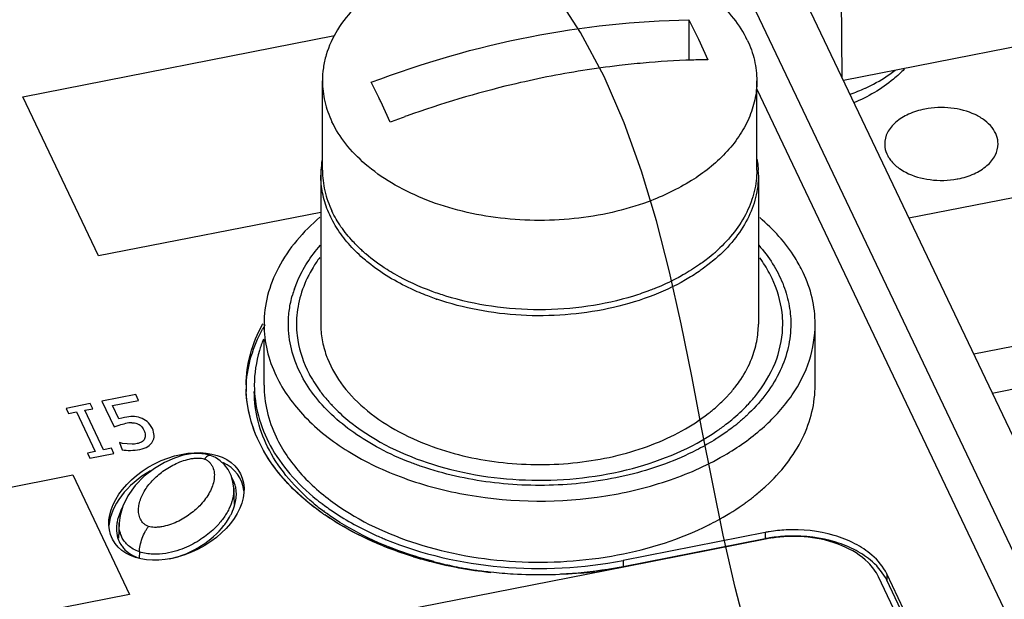
# Paper-space layout '10004644484_1_3' of a CAD drawing. Units: inches. Extents: x 0 to 34, y 0 to 22.
# Drawn here: x 4.9 to 6.1, y 11.3 to 12 of the extents above; entities that cross this region are included whole.
import ezdxf

# ---------------------------------------------------------------- set-up
doc = ezdxf.new("R2010")
doc.units = ezdxf.units.IN
doc.header["$LTSCALE"] = 1.87
doc.header["$MEASUREMENT"] = 0
doc.layers.get('0').update_dxf_attribs({"linetype": 'CONTINUOUS'})
for name, color, linetype in [('ENET-OVERLAY', 7, 'CONTINUOUS'), ('GEOM_DATUMS', 7, 'CONTINUOUS'), ('TOP-COVER', 7, 'CONTINUOUS')]:
    doc.layers.add(name, color=color, linetype=linetype)

psp = doc.layouts.new('10004644484_1_3')

# ---------------------------------------------------------------- linework, layer by layer
at = {"color": 7, "linetype": 'CONTINUOUS'}
for p, q in [((6.8621, 9.8741), (5.7894, 12.1294)), ((5.8771, 12.0467), (5.8781, 11.9429)), ((5.6924, 12.0123), (5.6924, 11.9634)), ((5.6924, 12.0123), (5.7039, 11.9888)), ((6.2004, 12.0019), (5.88, 11.9389)), ((5.7039, 11.9888), (5.7155, 11.9639)), ((5.9595, 11.7718), (7.0662, 11.9893)), ((5.2472, 11.8296), (5.2472, 11.9382)), ((5.3156, 11.9181), (5.3065, 11.9365)), ((5.7748, 11.8296), (5.7748, 11.9382)), ((5.3295, 11.8881), (5.318, 11.913)), ((5.2452, 11.8236), (5.2452, 11.6427)), ((5.7767, 11.8236), (5.7767, 11.6427)), ((6.0382, 11.6063), (7.0662, 11.8083)), ((6.0608, 11.5588), (7.1675, 11.7763)), ((5.7169, 11.7237), (5.7115, 11.7195)), ((5.7246, 11.722), (5.7154, 11.7145)), ((5.7219, 11.7278), (5.7169, 11.7237)), ((5.7154, 11.7145), (5.7099, 11.7104)), ((5.2132, 11.6854), (5.217, 11.695)), ((5.3855, 11.673), (5.3751, 11.6768)), ((5.1173, 11.4803), (5.1114, 11.4828)), ((5.1114, 11.4828), (5.1114, 11.4828)), ((5.1231, 11.4765), (5.1173, 11.4803)), ((5.1049, 11.4798), (5.1038, 11.4786)), ((5.1283, 11.4717), (5.1231, 11.4765)), ((5.1404, 11.4233), (5.1395, 11.4431)), ((5.0003, 11.401), (4.9994, 11.3823)), ((5.0003, 11.401), (5.0003, 11.401)), ((5.0249, 11.3658), (5.0248, 11.3587))]:
    psp.add_line(p, q, dxfattribs=at)
at = {"color": 2, "linetype": 'CONTINUOUS'}
psp.add_lwpolyline([(6.0825, 10.7141), (6.036, 10.7713), (5.9909, 10.8291), (5.9476, 10.8878), (5.9069, 10.9478), (5.8693, 11.0095), (5.8354, 11.0732), (5.8057, 11.1393), (5.7838, 11.1987), (5.7649, 11.2599), (5.7485, 11.3225), (5.734, 11.3861), (5.7208, 11.4503), (5.7082, 11.5148), (5.6958, 11.5792), (5.6828, 11.6431), (5.6687, 11.7062), (5.6529, 11.7682), (5.6348, 11.8286), (5.6138, 11.8872), (5.5893, 11.9435), (5.5606, 11.9972), (5.5348, 12.0377)], dxfattribs=at)
at = {"color": 7, "linetype": 'CONTINUOUS'}
for points in [[(5.1114, 11.4828), (5.1046, 11.4846), (5.0967, 11.4853), (5.0879, 11.4848), (5.0782, 11.4831), (5.0674, 11.4797), (5.0555, 11.4745), (5.0432, 11.4672)], [(5.1395, 11.443), (5.1386, 11.4507), (5.1363, 11.4587), (5.1328, 11.4657), (5.1283, 11.4717)], [(5.0432, 11.4672), (5.0309, 11.4577), (5.0198, 11.4464), (5.0109, 11.4339), (5.0048, 11.4215), (5.0014, 11.4099), (5.0003, 11.401)]]:
    psp.add_lwpolyline(points, dxfattribs=at)
for centre, radius, start, end in [((4.2146, 11.3882), 1.2219, 25.4366, 25.704), ((5.763, 10.7481), 1.2196, 109.9251, 110.8202), ((5.7621, 10.7506), 1.217, 109.7938, 109.9248), ((5.361, 11.8235), 0.1157, 171.1113, 176.8857), ((5.3596, 11.8236), 0.1144, 176.895, 179.9983), ((5.6623, 11.8236), 0.1144, 0.0016, 3.1003), ((6.0001, 11.916), 0.0986, 280.5462, 281.1176), ((5.5953, 11.8759), 0.1948, 311.8558, 312.6219), ((5.4312, 11.881), 0.2017, 228.9931, 229.3942), ((5.5921, 11.8795), 0.1996, 310.5501, 311.8535), ((5.3426, 11.6404), 0.137, 160.8148, 164.1275), ((5.4947, 11.9902), 0.3354, 250.9938, 251.1308), ((5.3676, 11.6457), 0.1228, 199.5605, 201.5327), ((5.6055, 11.6793), 0.1824, 314.8025, 316.5025), ((5.5975, 11.709), 0.2422, 308.4962, 309.7689)]:
    psp.add_arc(centre, radius, start, end, dxfattribs=at)
for points, knots in [([(5.4924, 12.1073), (5.4761, 12.1066), (5.4439, 12.1032), (5.3977, 12.0924), (5.3553, 12.0763), (5.3182, 12.0554), (5.2877, 12.0303), (5.2648, 12.0019), (5.2527, 11.9756), (5.248, 11.9542), (5.2472, 11.9435), (5.2472, 11.9382)], [0, 0, 0, 0, 0.150616, 0.297043, 0.436611, 0.567279, 0.687938, 0.79877, 0.901555, 0.951078, 1, 1, 1, 1]), ([(5.7632, 11.9878), (5.7588, 11.9972), (5.7472, 12.0155), (5.7237, 12.0398), (5.6943, 12.0612), (5.66, 12.0791), (5.6215, 12.093), (5.5657, 12.106), (5.5217, 12.1087), (5.4924, 12.1073)], [0, 0, 0, 0, 0.100025, 0.207712, 0.323871, 0.448285, 0.579943, 0.717236, 1, 1, 1, 1]), ([(5.3065, 11.9365), (5.3691, 11.9603), (5.4961, 11.9971), (5.6278, 12.0115), (5.6924, 12.0123)], [0, 0, 0, 0, 0.508515, 1, 1, 1, 1]), ([(5.7632, 11.9878), (5.767, 11.98), (5.7728, 11.9638), (5.7748, 11.9466), (5.7748, 11.9382)], [0, 0, 0, 0, 0.5074, 1, 1, 1, 1]), ([(5.6366, 11.9599), (5.6269, 11.959), (5.5877, 11.9549), (5.5487, 11.9487), (5.5196, 11.943)], [0, 0, 0, 0, 0.247715, 1, 1, 1, 1]), ([(5.7155, 11.9639), (5.7089, 11.9639), (5.6826, 11.9633), (5.6563, 11.9616), (5.6366, 11.9599)], [0, 0, 0, 0, 0.248057, 1, 1, 1, 1]), ([(5.2472, 11.9382), (5.2472, 11.9298), (5.2492, 11.9127), (5.255, 11.8965), (5.2587, 11.8886)], [0, 0, 0, 0, 0.4926, 1, 1, 1, 1]), ([(5.5196, 11.943), (5.5054, 11.9401), (5.448, 11.9275), (5.3916, 11.9106), (5.35, 11.8957)], [0, 0, 0, 0, 0.247975, 1, 1, 1, 1]), ([(5.7748, 11.9382), (5.7748, 11.9305), (5.7731, 11.9148), (5.7656, 11.8919), (5.7533, 11.8699), (5.7425, 11.8566), (5.7365, 11.8502)], [0, 0, 0, 0, 0.236141, 0.478304, 0.731669, 1, 1, 1, 1]), ([(5.9788, 11.9039), (5.9721, 11.9026), (5.9595, 11.8988), (5.9436, 11.8892), (5.9328, 11.8765), (5.9301, 11.8663), (5.9301, 11.8616)], [0, 0, 0, 0, 0.29673, 0.56282, 0.793831, 1, 1, 1, 1]), ([(6.0678, 11.8616), (6.0678, 11.865), (6.0665, 11.8723), (6.0607, 11.8822), (6.0516, 11.8908), (6.0353, 11.9004), (6.0103, 11.9068), (5.9892, 11.906), (5.9788, 11.9039)], [0, 0, 0, 0, 0.09484, 0.196325, 0.308708, 0.433154, 0.710009, 1, 1, 1, 1]), ([(5.2992, 11.8372), (5.2906, 11.8446), (5.2752, 11.8604), (5.2633, 11.8791), (5.2587, 11.8886)], [0, 0, 0, 0, 0.518779, 1, 1, 1, 1]), ([(5.9301, 11.8616), (5.9301, 11.8603), (5.9304, 11.8553), (5.9321, 11.8503), (5.9339, 11.847)], [0, 0, 0, 0, 0.245112, 1, 1, 1, 1]), ([(6.0191, 11.8192), (6.0258, 11.8205), (6.0384, 11.8244), (6.0543, 11.834), (6.0651, 11.8466), (6.0678, 11.8568), (6.0678, 11.8616)], [0, 0, 0, 0, 0.29673, 0.56282, 0.793831, 1, 1, 1, 1]), ([(5.7365, 11.8502), (5.7244, 11.8374), (5.6948, 11.8142), (5.661, 11.7981), (5.6427, 11.7913)], [0, 0, 0, 0, 0.474365, 1, 1, 1, 1]), ([(5.7751, 11.8428), (5.7753, 11.8417), (5.776, 11.8374), (5.7764, 11.8331), (5.7766, 11.8298)], [0, 0, 0, 0, 0.25067, 1, 1, 1, 1]), ([(5.9339, 11.847), (5.9346, 11.8457), (5.9378, 11.8405), (5.9423, 11.8361), (5.946, 11.8332)], [0, 0, 0, 0, 0.235937, 1, 1, 1, 1]), ([(5.2472, 11.8296), (5.2472, 11.8212), (5.2492, 11.8041), (5.255, 11.7879), (5.2587, 11.7801)], [0, 0, 0, 0, 0.4926, 1, 1, 1, 1]), ([(5.6427, 11.7913), (5.6285, 11.7861), (5.5989, 11.7774), (5.5526, 11.7698), (5.505, 11.7678), (5.4576, 11.7712), (5.4119, 11.7801), (5.3694, 11.7941), (5.3314, 11.8128), (5.3091, 11.8286), (5.2992, 11.8372)], [0, 0, 0, 0, 0.125648, 0.255896, 0.388367, 0.520517, 0.649821, 0.773978, 0.891111, 1, 1, 1, 1]), ([(5.7748, 11.8296), (5.7748, 11.821), (5.7726, 11.8034), (5.7633, 11.7779), (5.748, 11.7537), (5.7346, 11.7394), (5.7272, 11.7326)], [0, 0, 0, 0, 0.233348, 0.474067, 0.728261, 1, 1, 1, 1]), ([(5.946, 11.8332), (5.9468, 11.8326), (5.9498, 11.8304), (5.953, 11.8285), (5.9556, 11.8271)], [0, 0, 0, 0, 0.242535, 1, 1, 1, 1]), ([(5.9556, 11.8271), (5.9648, 11.8224), (5.9857, 11.8165), (6.0074, 11.817), (6.0181, 11.819)], [0, 0, 0, 0, 0.486019, 1, 1, 1, 1]), ([(5.2788, 11.7405), (5.2735, 11.7466), (5.264, 11.7594), (5.2532, 11.7801), (5.2467, 11.8017), (5.2452, 11.8164), (5.2452, 11.8236)], [0, 0, 0, 0, 0.266362, 0.519282, 0.762284, 1, 1, 1, 1]), ([(5.7767, 11.8236), (5.7767, 11.8145), (5.7744, 11.7959), (5.764, 11.7691), (5.7473, 11.7438), (5.7327, 11.729), (5.7246, 11.722)], [0, 0, 0, 0, 0.232122, 0.472226, 0.726802, 1, 1, 1, 1]), ([(5.2843, 11.743), (5.279, 11.7486), (5.2695, 11.7604), (5.2619, 11.7734), (5.2587, 11.7801)], [0, 0, 0, 0, 0.512735, 1, 1, 1, 1]), ([(5.217, 11.695), (5.2203, 11.7027), (5.2285, 11.718), (5.2389, 11.7317), (5.2447, 11.7384)], [0, 0, 0, 0, 0.48765, 1, 1, 1, 1]), ([(5.3029, 11.7174), (5.3007, 11.7192), (5.2922, 11.7263), (5.2842, 11.7342), (5.2788, 11.7405)], [0, 0, 0, 0, 0.257127, 1, 1, 1, 1]), ([(5.2989, 11.7289), (5.2976, 11.73), (5.2925, 11.7345), (5.2877, 11.7393), (5.2843, 11.743)], [0, 0, 0, 0, 0.254345, 1, 1, 1, 1]), ([(5.7771, 11.7386), (5.7833, 11.7315), (5.7944, 11.7168), (5.8068, 11.6929), (5.8144, 11.668), (5.8161, 11.651), (5.8161, 11.6427)], [0, 0, 0, 0, 0.266523, 0.519478, 0.762412, 1, 1, 1, 1]), ([(5.3352, 11.7033), (5.332, 11.7051), (5.3197, 11.7125), (5.308, 11.721), (5.3, 11.7279)], [0, 0, 0, 0, 0.258041, 1, 1, 1, 1]), ([(5.7115, 11.7195), (5.7095, 11.718), (5.701, 11.7118), (5.692, 11.7062), (5.6851, 11.7023)], [0, 0, 0, 0, 0.244455, 1, 1, 1, 1]), ([(5.3751, 11.6768), (5.3683, 11.6794), (5.3428, 11.6902), (5.3188, 11.7045), (5.3029, 11.7174)], [0, 0, 0, 0, 0.263343, 1, 1, 1, 1]), ([(5.7099, 11.7104), (5.7082, 11.7091), (5.7011, 11.7041), (5.6938, 11.6995), (5.6881, 11.6963)], [0, 0, 0, 0, 0.245483, 1, 1, 1, 1]), ([(5.3971, 11.6767), (5.3916, 11.6784), (5.3702, 11.6856), (5.3496, 11.6949), (5.3352, 11.7033)], [0, 0, 0, 0, 0.258708, 1, 1, 1, 1]), ([(5.6881, 11.6963), (5.6741, 11.6882), (5.6436, 11.6742), (5.6113, 11.665), (5.5945, 11.6614)], [0, 0, 0, 0, 0.484756, 1, 1, 1, 1]), ([(5.6851, 11.7023), (5.6825, 11.7008), (5.6716, 11.6949), (5.6604, 11.6897), (5.6517, 11.6862)], [0, 0, 0, 0, 0.244715, 1, 1, 1, 1]), ([(5.6517, 11.6862), (5.6495, 11.6854), (5.6407, 11.6819), (5.6317, 11.6788), (5.6249, 11.6767)], [0, 0, 0, 0, 0.246846, 1, 1, 1, 1]), ([(5.2059, 11.6427), (5.2059, 11.6486), (5.2067, 11.6605), (5.2092, 11.6721), (5.2108, 11.6779)], [0, 0, 0, 0, 0.497164, 1, 1, 1, 1]), ([(5.5945, 11.6614), (5.5772, 11.6578), (5.542, 11.6528), (5.4887, 11.6522), (5.4362, 11.6585), (5.4024, 11.6673), (5.3862, 11.6728)], [0, 0, 0, 0, 0.250718, 0.504948, 0.756637, 1, 1, 1, 1]), ([(5.6249, 11.6767), (5.6068, 11.6711), (5.569, 11.6628), (5.511, 11.6587), (5.453, 11.6628), (5.4152, 11.6711), (5.3971, 11.6767)], [0, 0, 0, 0, 0.246365, 0.499997, 0.753631, 1, 1, 1, 1]), ([(5.2204, 11.583), (5.2157, 11.5923), (5.2084, 11.6118), (5.2059, 11.6325), (5.2059, 11.6427)], [0, 0, 0, 0, 0.507995, 1, 1, 1, 1]), ([(5.2452, 11.6427), (5.2452, 11.6363), (5.2464, 11.6233), (5.2497, 11.6108), (5.2519, 11.6046)], [0, 0, 0, 0, 0.495669, 1, 1, 1, 1]), ([(5.8161, 11.6427), (5.8161, 11.6331), (5.8138, 11.6135), (5.8038, 11.5851), (5.7875, 11.5581), (5.7732, 11.5419), (5.7652, 11.5342)], [0, 0, 0, 0, 0.234389, 0.475642, 0.729521, 1, 1, 1, 1]), ([(5.7686, 11.6007), (5.7713, 11.6074), (5.7753, 11.6212), (5.7767, 11.6356), (5.7767, 11.6427)], [0, 0, 0, 0, 0.505255, 1, 1, 1, 1]), ([(5.2534, 11.6007), (5.2581, 11.5888), (5.2719, 11.5653), (5.302, 11.5352), (5.3408, 11.5099), (5.3705, 11.4972), (5.3862, 11.4918)], [0, 0, 0, 0, 0.217557, 0.455777, 0.717121, 1, 1, 1, 1]), ([(5.7495, 11.5673), (5.7515, 11.57), (5.759, 11.5804), (5.7651, 11.5918), (5.7686, 11.6007)], [0, 0, 0, 0, 0.258217, 1, 1, 1, 1]), ([(5.3168, 11.4914), (5.3059, 11.4972), (5.2854, 11.5096), (5.2583, 11.5316), (5.2362, 11.5559), (5.2249, 11.5738), (5.2204, 11.583)], [0, 0, 0, 0, 0.273959, 0.531635, 0.77312, 1, 1, 1, 1]), ([(5.7379, 11.5537), (5.7389, 11.5548), (5.743, 11.5592), (5.7468, 11.5638), (5.7495, 11.5673)], [0, 0, 0, 0, 0.253907, 1, 1, 1, 1]), ([(5.7157, 11.5338), (5.7174, 11.535), (5.7237, 11.5401), (5.7298, 11.5456), (5.7341, 11.5499)], [0, 0, 0, 0, 0.255021, 1, 1, 1, 1]), ([(5.3862, 11.4918), (5.4139, 11.4824), (5.458, 11.4734), (5.5174, 11.4711), (5.5624, 11.4742), (5.6059, 11.4822), (5.6467, 11.4948), (5.6836, 11.5117), (5.7057, 11.526), (5.7157, 11.5338)], [0, 0, 0, 0, 0.255191, 0.386942, 0.51837, 0.647255, 0.771547, 0.889531, 1, 1, 1, 1]), ([(5.7652, 11.5342), (5.7642, 11.5332), (5.7601, 11.5293), (5.7558, 11.5255), (5.7525, 11.5228)], [0, 0, 0, 0, 0.246981, 1, 1, 1, 1]), ([(5.7483, 11.5194), (5.7468, 11.5182), (5.7406, 11.5133), (5.7341, 11.5088), (5.7291, 11.5055)], [0, 0, 0, 0, 0.246185, 1, 1, 1, 1]), ([(5.7291, 11.5055), (5.7269, 11.5041), (5.7178, 11.4983), (5.7084, 11.493), (5.7011, 11.4893)], [0, 0, 0, 0, 0.245421, 1, 1, 1, 1]), ([(5.1114, 11.4828), (5.1109, 11.483), (5.1098, 11.4831), (5.1082, 11.4825), (5.1065, 11.4814), (5.1054, 11.4804), (5.1049, 11.4798)], [0, 0, 0, 0, 0.196983, 0.423635, 0.69229, 1, 1, 1, 1]), ([(5.3677, 11.4695), (5.3633, 11.471), (5.3459, 11.4773), (5.3289, 11.4849), (5.3168, 11.4914)], [0, 0, 0, 0, 0.256117, 1, 1, 1, 1]), ([(5.7011, 11.4893), (5.677, 11.4769), (5.6238, 11.4575), (5.5387, 11.4447), (5.4515, 11.4475), (5.3947, 11.4603), (5.3677, 11.4695)], [0, 0, 0, 0, 0.238303, 0.492373, 0.750452, 1, 1, 1, 1]), ([(5.03, 11.4003), (5.0284, 11.4018), (5.0258, 11.4055), (5.0239, 11.4119), (5.0237, 11.4188), (5.0249, 11.4258), (5.0273, 11.4327), (5.0308, 11.4395), (5.0352, 11.4461), (5.0424, 11.4546), (5.0535, 11.4644), (5.0667, 11.4722), (5.0785, 11.4769), (5.0862, 11.4789), (5.0924, 11.4797), (5.0977, 11.4799), (5.1015, 11.4794), (5.1038, 11.4786)], [0, 0, 0, 0, 0.050572, 0.102022, 0.154636, 0.208933, 0.265353, 0.324045, 0.385158, 0.448764, 0.583268, 0.727297, 0.802013, 0.876223, 0.911793, 0.944976, 1, 1, 1, 1]), ([(5.1038, 11.4786), (5.1049, 11.4782), (5.1071, 11.4772), (5.1099, 11.475), (5.1123, 11.4722), (5.1147, 11.4677), (5.1162, 11.4614), (5.1158, 11.4536), (5.1138, 11.4457), (5.1091, 11.4351), (5.1037, 11.4279), (5.0997, 11.4235)], [0, 0, 0, 0, 0.054556, 0.110317, 0.167693, 0.225654, 0.342794, 0.463318, 0.588693, 0.719796, 1, 1, 1, 1]), ([(5.1395, 11.443), (5.1397, 11.4388), (5.1387, 11.43), (5.134, 11.4177), (5.1269, 11.4061), (5.1209, 11.3991), (5.1176, 11.3957)], [0, 0, 0, 0, 0.240997, 0.483366, 0.735026, 1, 1, 1, 1]), ([(5.0997, 11.4235), (5.0957, 11.4192), (5.0866, 11.4111), (5.0734, 11.4032), (5.0615, 11.3984), (5.0537, 11.3964), (5.0475, 11.3956), (5.0422, 11.3954), (5.0383, 11.3959), (5.036, 11.3967)], [0, 0, 0, 0, 0.243579, 0.504657, 0.640219, 0.775002, 0.839658, 0.900009, 1, 1, 1, 1]), ([(5.0249, 11.3658), (5.0224, 11.3667), (5.0176, 11.3688), (5.0117, 11.3729), (5.0073, 11.3775), (5.0041, 11.3823), (5.0021, 11.3871), (5.0004, 11.3932), (5.0001, 11.3979), (5.0003, 11.401)], [0, 0, 0, 0, 0.17566, 0.331247, 0.467105, 0.588095, 0.698879, 0.802917, 1, 1, 1, 1]), ([(5.0249, 11.3658), (5.025, 11.3683), (5.0257, 11.3739), (5.0281, 11.3823), (5.0311, 11.3891), (5.0339, 11.3938), (5.0353, 11.3958), (5.036, 11.3967)], [0, 0, 0, 0, 0.228826, 0.507172, 0.781367, 0.899693, 1, 1, 1, 1]), ([(5.036, 11.3967), (5.0349, 11.397), (5.0328, 11.398), (5.0309, 11.3995), (5.03, 11.4003)], [0, 0, 0, 0, 0.494688, 1, 1, 1, 1]), ([(5.1176, 11.3957), (5.1128, 11.3909), (5.1018, 11.3816), (5.0855, 11.3725), (5.0701, 11.3667), (5.0564, 11.3634), (5.041, 11.3623), (5.0302, 11.364), (5.0249, 11.3658)], [0, 0, 0, 0, 0.199567, 0.422299, 0.546436, 0.683255, 0.836302, 1, 1, 1, 1])]:
    psp.add_open_spline(points, degree=3, knots=knots, dxfattribs=at)
at = {"layer": 'ENET-OVERLAY', "color": 7, "linetype": 'CONTINUOUS'}
for p, q in [((4.8833, 11.919), (5.262, 11.9934)), ((4.9754, 11.7254), (4.8833, 11.919)), ((5.2452, 11.7784), (4.9754, 11.7254)), ((5.1745, 11.6425), (5.1748, 11.6429)), ((5.1763, 11.6421), (5.1766, 11.6425)), ((5.0206, 11.5569), (4.9793, 11.5488)), ((5.024, 11.5498), (5.0206, 11.5569)), ((4.9652, 11.546), (4.936, 11.5402)), ((4.936, 11.5402), (4.9389, 11.5341)), ((4.9682, 11.5398), (4.9652, 11.546)), ((4.9793, 11.5488), (4.9941, 11.5176)), ((4.9924, 11.5436), (5.024, 11.5498)), ((5.0001, 11.5275), (4.9924, 11.5436)), ((4.9389, 11.5341), (4.9485, 11.536)), ((4.9485, 11.536), (4.9714, 11.4878)), ((4.9585, 11.5379), (4.9682, 11.5398)), ((4.9815, 11.4898), (4.9585, 11.5379)), ((5.0036, 11.5284), (5.0001, 11.5275)), ((5.0067, 11.5291), (5.0036, 11.5284)), ((4.9941, 11.5176), (5.0003, 11.5198)), ((5.0046, 11.4976), (5.0006, 11.4986)), ((5.0006, 11.4986), (5.0039, 11.4898)), ((5.0102, 11.4969), (5.0046, 11.4976)), ((5.0163, 11.4967), (5.0102, 11.4969)), ((4.9714, 11.4878), (4.9618, 11.4859)), ((4.9618, 11.4859), (4.9648, 11.4797)), ((4.9648, 11.4797), (4.994, 11.4855)), ((4.9911, 11.4917), (4.9815, 11.4898)), ((4.994, 11.4855), (4.9911, 11.4917)), ((4.6126, 11.3941), (4.9439, 11.4592)), ((4.9439, 11.4592), (5.013, 11.314)), ((5.7875, 11.3816), (5.6152, 11.3477)), ((5.4015, 11.3488), (5.4005, 11.349)), ((5.4017, 11.3492), (5.4007, 11.3493)), ((5.6152, 11.3477), (4.8066, 11.1888)), ((6.0208, 11.1289), (5.9225, 11.3354)), ((5.013, 11.314), (4.6816, 11.2489))]:
    psp.add_line(p, q, dxfattribs=at)
for centre, radius, start, end in [((5.3376, 11.5476), 0.1857, 149.5873, 151.4343), ((5.3014, 11.5668), 0.1469, 178.4447, 179.9734), ((5.3014, 11.5668), 0.1469, 179.2608, 180.0045), ((5.3015, 11.5668), 0.147, 179.9733, 180.614), ((5.3016, 11.5668), 0.1471, 180.0046, 181.3001), ((5.3018, 11.5668), 0.1473, 180.6144, 182.3246), ((5.0158, 11.4839), 0.0388, 90.243, 101.1384), ((5.4278, 11.668), 0.3127, 234.6879, 235.3844), ((5.8192, 11.2162), 0.1684, 91.7284, 92.2658), ((5.8192, 11.2166), 0.168, 90.414, 91.7289), ((5.8192, 11.2181), 0.1665, 83.8234, 90.4182), ((5.8177, 11.2281), 0.1565, 98.9087, 101.1105), ((5.819, 11.219), 0.1656, 92.2386, 98.8833), ((5.4951, 11.8088), 0.4694, 253.011, 253.3579), ((5.4985, 11.8205), 0.4816, 253.3674, 256.0085), ((5.5017, 11.8328), 0.4943, 255.9999, 256.7815), ((5.5028, 11.8377), 0.4993, 256.7814, 257.5213), ((5.5037, 11.8416), 0.5034, 257.521, 257.9131), ((5.5043, 11.8444), 0.5062, 257.913, 258.1754), ((5.5055, 11.8501), 0.512, 258.2851, 259.2378), ((5.5066, 11.856), 0.5181, 259.2371, 259.8437), ((5.5082, 11.8651), 0.5273, 259.8478, 261.9763), ((5.5092, 11.8723), 0.5345, 261.9721, 262.3757), ((5.5097, 11.8757), 0.5379, 262.3763, 263.4334), ((5.51, 11.8785), 0.5408, 263.4328, 263.8356), ((5.5114, 11.8833), 0.5456, 275.1901, 275.5907), ((5.5117, 11.8809), 0.5432, 275.5901, 276.641), ((5.512, 11.8779), 0.5402, 276.6415, 277.0425)]:
    psp.add_arc(centre, radius, start, end, dxfattribs=at)
psp.add_ellipse((5.0699, 11.421), major_axis=(0.0777, 0.0398), ratio=0.667545, dxfattribs=at)
for start_param, end_param in [(-0.264071, 0.486997), (1.633776, 2.750118)]:
    psp.add_ellipse((5.0699, 11.4149), major_axis=(0.0777, 0.0398), ratio=0.667545, start_param=start_param, end_param=end_param, dxfattribs=at)
for points, knots in [([(5.1545, 11.5687), (5.1547, 11.5813), (5.1584, 11.607), (5.1683, 11.631), (5.1745, 11.6425)], [0, 0, 0, 0, 0.490663, 1, 1, 1, 1]), ([(5.1548, 11.5699), (5.1555, 11.5813), (5.1597, 11.6044), (5.1688, 11.626), (5.1745, 11.6364)], [0, 0, 0, 0, 0.490872, 1, 1, 1, 1]), ([(5.247, 11.4128), (5.2332, 11.4226), (5.208, 11.4437), (5.1784, 11.4808), (5.1596, 11.5212), (5.1549, 11.5496), (5.1545, 11.5635)], [0, 0, 0, 0, 0.278023, 0.534203, 0.772415, 1, 1, 1, 1]), ([(5.1815, 11.4793), (5.1735, 11.4917), (5.1606, 11.5179), (5.1552, 11.5468), (5.1546, 11.5609)], [0, 0, 0, 0, 0.512244, 1, 1, 1, 1]), ([(5.247, 11.4128), (5.2402, 11.4176), (5.2155, 11.4366), (5.1939, 11.46), (5.1815, 11.4793)], [0, 0, 0, 0, 0.265404, 1, 1, 1, 1]), ([(5.3821, 11.3532), (5.3697, 11.3563), (5.3236, 11.3697), (5.2793, 11.3905), (5.2501, 11.4107)], [0, 0, 0, 0, 0.263939, 1, 1, 1, 1]), ([(5.3579, 11.3599), (5.3479, 11.3629), (5.3103, 11.3758), (5.2743, 11.394), (5.2501, 11.4107)], [0, 0, 0, 0, 0.262369, 1, 1, 1, 1]), ([(5.9225, 11.3354), (5.9195, 11.3419), (5.9074, 11.3579), (5.8777, 11.3758), (5.8513, 11.3821), (5.8371, 11.3836)], [0, 0, 0, 0, 0.211111, 0.579094, 1, 1, 1, 1]), ([(5.4346, 11.343), (5.4318, 11.3434), (5.4207, 11.3451), (5.4097, 11.3471), (5.4015, 11.3488)], [0, 0, 0, 0, 0.251361, 1, 1, 1, 1]), ([(5.5608, 11.3399), (5.5336, 11.3375), (5.4971, 11.3369), (5.4609, 11.3399), (5.4519, 11.3409)], [0, 0, 0, 0, 0.75055, 1, 1, 1, 1]), ([(5.6152, 11.3477), (5.6121, 11.3471), (5.5999, 11.3448), (5.5875, 11.343), (5.5782, 11.3418)], [0, 0, 0, 0, 0.248326, 1, 1, 1, 1])]:
    psp.add_open_spline(points, degree=3, knots=knots, dxfattribs=at)
for points in [[(5.0169, 11.5303), (5.014, 11.5302), (5.0106, 11.5299), (5.0067, 11.5291)], [(5.026, 11.5288), (5.0228, 11.5298), (5.0198, 11.5303), (5.0169, 11.5303)], [(5.0344, 11.5242), (5.032, 11.5262), (5.0292, 11.5277), (5.026, 11.5288)], [(5.0003, 11.5198), (5.0029, 11.5207), (5.0055, 11.5214), (5.0083, 11.522)], [(5.0156, 11.5227), (5.0179, 11.5227), (5.02, 11.5223), (5.022, 11.5216)], [(5.022, 11.5216), (5.0238, 11.521), (5.0254, 11.5201), (5.0268, 11.5188)], [(5.0268, 11.5188), (5.0281, 11.5176), (5.0294, 11.5159), (5.0304, 11.5137)], [(5.0407, 11.5157), (5.0389, 11.5194), (5.0368, 11.5222), (5.0344, 11.5242)], [(5.0304, 11.5137), (5.0314, 11.5116), (5.032, 11.5096), (5.0321, 11.5079)], [(5.0321, 11.5079), (5.0322, 11.5061), (5.0319, 11.5046), (5.0312, 11.5032)], [(5.0428, 11.5072), (5.0427, 11.51), (5.0421, 11.5128), (5.0407, 11.5157)], [(5.041, 11.4998), (5.0422, 11.502), (5.0428, 11.5045), (5.0428, 11.5072)], [(5.0221, 11.4973), (5.02, 11.4969), (5.0181, 11.4967), (5.0163, 11.4967)], [(5.0276, 11.4993), (5.026, 11.4984), (5.0241, 11.4977), (5.0221, 11.4973)], [(5.0253, 11.4903), (5.0292, 11.491), (5.0325, 11.4923), (5.0351, 11.4939)], [(5.0312, 11.5032), (5.0304, 11.5016), (5.0293, 11.5003), (5.0276, 11.4993)], [(5.0351, 11.4939), (5.0377, 11.4956), (5.0397, 11.4975), (5.041, 11.4998)], [(5.0039, 11.4898), (5.007, 11.4893), (5.0104, 11.4891), (5.0142, 11.4891)], [(5.0142, 11.4891), (5.018, 11.4892), (5.0217, 11.4895), (5.0253, 11.4903)]]:
    psp.add_open_spline(points, degree=3, dxfattribs=at)
at = {"layer": 'GEOM_DATUMS', "color": 7, "linetype": 'CONTINUOUS'}
psp.add_arc((5.8133, 12.1328), 0.2237, 289.5994, 294.6304, dxfattribs=at)
for points, knots in [([(5.9539, 11.9527), (5.9498, 11.9483), (5.9317, 11.9313), (5.9096, 11.9187), (5.8922, 11.9115)], [0, 0, 0, 0, 0.241137, 1, 1, 1, 1]), ([(5.9066, 11.9294), (5.9099, 11.9309), (5.9226, 11.9372), (5.9346, 11.9447), (5.9428, 11.9512)], [0, 0, 0, 0, 0.259933, 1, 1, 1, 1])]:
    psp.add_open_spline(points, degree=3, knots=knots, dxfattribs=at)
at = {"layer": 'TOP-COVER', "color": 7, "linetype": 'CONTINUOUS'}
for p, q in [((5.2471, 13.1297), (6.7632, 9.9421)), ((5.7748, 11.928), (6.2955, 10.8332)), ((5.1763, 11.6427), (5.1763, 11.6422)), ((5.1764, 11.6427), (5.1764, 11.6422)), ((5.8456, 11.5684), (5.8456, 11.6427)), ((5.1763, 11.5684), (5.1763, 11.6239)), ((5.2579, 11.5449), (5.2583, 11.5445)), ((5.2584, 11.5451), (5.2589, 11.5447)), ((5.2495, 11.4146), (5.2489, 11.415)), ((5.2503, 11.415), (5.2497, 11.4155)), ((5.7851, 11.3893), (5.6123, 11.3554)), ((5.7851, 11.3893), (5.7851, 11.3817)), ((5.7851, 11.3817), (5.6123, 11.3477)), ((5.6123, 11.3554), (5.6123, 11.3477)), ((5.9326, 11.3389), (5.9326, 11.3313)), ((6.1427, 10.897), (5.9326, 11.3389)), ((6.1389, 10.8974), (5.9326, 11.3313))]:
    psp.add_line(p, q, dxfattribs=at)
for centre, radius, start, end in [((5.3764, 11.6263), 0.1644, 143.7171, 148.8059), ((5.3668, 11.6322), 0.1531, 148.8321, 152.4417), ((5.3617, 11.6349), 0.1473, 152.4533, 154.3999), ((5.3912, 11.6699), 0.1827, 216.9083, 221.7924), ((5.3993, 11.6771), 0.1936, 221.7609, 223.062), ((5.5832, 11.7218), 0.2533, 304.3715, 307.4772), ((5.1046, 11.4362), 0.0381, 3.9062, 11.6522), ((5.6001, 11.6484), 0.275, 307.0827, 308.3113), ((5.4128, 11.6361), 0.2752, 229.9782, 231.6487), ((5.4147, 11.6461), 0.2782, 231.1015, 231.5121), ((5.4179, 11.6502), 0.2834, 231.5142, 232.6256), ((5.5953, 11.6548), 0.283, 305.7628, 307.0823), ((5.068, 11.4459), 0.0766, 330.1761, 331.5508), ((5.4195, 11.6445), 0.2859, 231.649, 233.3705), ((5.4246, 11.6513), 0.2944, 233.5089, 234.1449), ((5.0447, 11.3934), 0.0477, 169.8777, 175.9997), ((5.5573, 11.7169), 0.3559, 296.5841, 297.0466), ((5.4744, 11.746), 0.3949, 245.6793, 246.7298), ((5.818, 11.2218), 0.1707, 99.4918, 101.1141), ((5.8194, 11.213), 0.1797, 92.8954, 99.463), ((5.8195, 11.2034), 0.1816, 91.7529, 98.3166), ((5.0313, 11.3928), 0.0342, 214.6284, 216.3457), ((5.4775, 11.7533), 0.4028, 246.7291, 247.5872), ((5.8176, 11.2161), 0.1687, 100.2792, 101.1169), ((5.8184, 11.2118), 0.1731, 98.3386, 100.275), ((5.5002, 11.8126), 0.4736, 255.615, 255.7424), ((5.5013, 11.8167), 0.4779, 255.7436, 256.5992), ((5.5027, 11.8225), 0.4838, 256.5984, 257.0968), ((5.5035, 11.8263), 0.4877, 257.0967, 257.5141), ((5.504, 11.8285), 0.4899, 257.5139, 257.6453), ((5.5044, 11.83), 0.4915, 257.6454, 257.9101), ((5.5073, 11.8442), 0.506, 257.926, 261.7511), ((5.5091, 11.8561), 0.5181, 261.7363, 262.1543), ((5.5095, 11.8593), 0.5212, 262.155, 263.2486), ((5.5099, 11.8618), 0.5238, 263.2479, 263.6276)]:
    psp.add_arc(centre, radius, start, end, dxfattribs=at)
for points, knots in [([(5.2441, 11.7725), (5.224, 11.7553), (5.1979, 11.7252), (5.1794, 11.6781), (5.1763, 11.6543), (5.1763, 11.6427)], [0, 0, 0, 0, 0.527336, 0.767802, 1, 1, 1, 1]), ([(5.831, 11.7055), (5.8281, 11.7116), (5.8144, 11.7365), (5.7949, 11.7579), (5.7784, 11.772)], [0, 0, 0, 0, 0.236563, 1, 1, 1, 1]), ([(5.7934, 11.6981), (5.7923, 11.7003), (5.7879, 11.709), (5.7827, 11.7173), (5.7783, 11.7233)], [0, 0, 0, 0, 0.24462, 1, 1, 1, 1]), ([(5.2288, 11.6985), (5.2246, 11.6897), (5.218, 11.6714), (5.2157, 11.6521), (5.2157, 11.6427)], [0, 0, 0, 0, 0.507517, 1, 1, 1, 1]), ([(5.8063, 11.6427), (5.8063, 11.6474), (5.8052, 11.6664), (5.7995, 11.6852), (5.7934, 11.6981)], [0, 0, 0, 0, 0.246179, 1, 1, 1, 1]), ([(5.8456, 11.6427), (5.8456, 11.6533), (5.8431, 11.6751), (5.8357, 11.6956), (5.831, 11.7055)], [0, 0, 0, 0, 0.49283, 1, 1, 1, 1]), ([(5.1763, 11.6422), (5.1764, 11.6316), (5.179, 11.61), (5.1863, 11.5896), (5.191, 11.5798)], [0, 0, 0, 0, 0.492838, 1, 1, 1, 1]), ([(5.2157, 11.6427), (5.2157, 11.638), (5.2168, 11.6189), (5.2224, 11.6002), (5.2286, 11.5872)], [0, 0, 0, 0, 0.246179, 1, 1, 1, 1]), ([(5.7386, 11.485), (5.7547, 11.4946), (5.784, 11.5156), (5.8187, 11.5542), (5.8406, 11.5971), (5.8456, 11.6278), (5.8456, 11.6427)], [0, 0, 0, 0, 0.282508, 0.539994, 0.776233, 1, 1, 1, 1]), ([(5.7773, 11.5606), (5.7863, 11.5728), (5.8009, 11.5988), (5.8063, 11.6284), (5.8063, 11.6427)], [0, 0, 0, 0, 0.515709, 1, 1, 1, 1]), ([(5.1755, 11.6241), (5.1737, 11.6196), (5.1674, 11.6016), (5.1645, 11.5825), (5.1645, 11.5684)], [0, 0, 0, 0, 0.255299, 1, 1, 1, 1]), ([(5.191, 11.5798), (5.1996, 11.5616), (5.2252, 11.5264), (5.2791, 11.4845), (5.347, 11.4526), (5.4516, 11.4256), (5.5637, 11.4249), (5.669, 11.4505), (5.717, 11.4721), (5.7386, 11.485)], [0, 0, 0, 0, 0.099358, 0.210665, 0.334027, 0.466862, 0.74231, 0.875745, 1, 1, 1, 1]), ([(5.2286, 11.5872), (5.2297, 11.5848), (5.2345, 11.5755), (5.2403, 11.5666), (5.245, 11.5602)], [0, 0, 0, 0, 0.244207, 1, 1, 1, 1]), ([(5.1645, 11.5684), (5.1645, 11.5558), (5.168, 11.5302), (5.183, 11.4934), (5.2073, 11.459), (5.2284, 11.439), (5.24, 11.4296)], [0, 0, 0, 0, 0.230539, 0.469864, 0.724949, 1, 1, 1, 1]), ([(5.1763, 11.5684), (5.1763, 11.5577), (5.1789, 11.536), (5.1863, 11.5154), (5.191, 11.5055)], [0, 0, 0, 0, 0.492768, 1, 1, 1, 1]), ([(5.7859, 11.4457), (5.8038, 11.4623), (5.8268, 11.4911), (5.843, 11.5352), (5.8456, 11.5574), (5.8456, 11.5684)], [0, 0, 0, 0, 0.524696, 0.766029, 1, 1, 1, 1]), ([(5.2359, 11.4253), (5.2147, 11.4431), (5.1872, 11.4745), (5.1678, 11.5236), (5.1645, 11.5485), (5.1645, 11.5607)], [0, 0, 0, 0, 0.527683, 0.768022, 1, 1, 1, 1]), ([(5.7636, 11.5444), (5.7648, 11.5457), (5.7696, 11.5509), (5.7741, 11.5564), (5.7773, 11.5606)], [0, 0, 0, 0, 0.254167, 1, 1, 1, 1]), ([(5.2583, 11.5445), (5.2602, 11.5425), (5.268, 11.5345), (5.2765, 11.5271), (5.2832, 11.5219)], [0, 0, 0, 0, 0.243956, 1, 1, 1, 1]), ([(5.7373, 11.5208), (5.7397, 11.5226), (5.7489, 11.53), (5.7576, 11.538), (5.7636, 11.5444)], [0, 0, 0, 0, 0.256635, 1, 1, 1, 1]), ([(5.2832, 11.5219), (5.312, 11.4994), (5.3835, 11.4654), (5.5017, 11.4476), (5.6214, 11.4608), (5.6954, 11.4916), (5.7262, 11.5127)], [0, 0, 0, 0, 0.234447, 0.496252, 0.760154, 1, 1, 1, 1]), ([(5.191, 11.5055), (5.1984, 11.4898), (5.2194, 11.4593), (5.2471, 11.4352), (5.2627, 11.4241)], [0, 0, 0, 0, 0.475506, 1, 1, 1, 1]), ([(5.1419, 11.4439), (5.1417, 11.4449), (5.1407, 11.4488), (5.139, 11.4526), (5.1374, 11.4553)], [0, 0, 0, 0, 0.243828, 1, 1, 1, 1]), ([(5.7706, 11.4326), (5.7719, 11.4336), (5.7771, 11.4379), (5.7822, 11.4423), (5.7859, 11.4457)], [0, 0, 0, 0, 0.253233, 1, 1, 1, 1]), ([(5.1353, 11.4094), (5.1359, 11.4105), (5.1382, 11.415), (5.14, 11.4197), (5.1409, 11.4232)], [0, 0, 0, 0, 0.255142, 1, 1, 1, 1]), ([(5.2459, 11.425), (5.2508, 11.4213), (5.2715, 11.4064), (5.2941, 11.3942), (5.3117, 11.3862)], [0, 0, 0, 0, 0.240432, 1, 1, 1, 1]), ([(5.2627, 11.4241), (5.2927, 11.4028), (5.3642, 11.3696), (5.4824, 11.3492), (5.6041, 11.3567), (5.6818, 11.3812), (5.7165, 11.3986)], [0, 0, 0, 0, 0.233362, 0.490886, 0.753375, 1, 1, 1, 1]), ([(5.7191, 11.3999), (5.7228, 11.4018), (5.7371, 11.4094), (5.7509, 11.4181), (5.7607, 11.4251)], [0, 0, 0, 0, 0.25652, 1, 1, 1, 1]), ([(5.0039, 11.4193), (5.0032, 11.4179), (5.0005, 11.4123), (4.9986, 11.4063), (4.9978, 11.4018)], [0, 0, 0, 0, 0.256193, 1, 1, 1, 1]), ([(5.3826, 11.3539), (5.3703, 11.357), (5.3245, 11.3707), (5.2806, 11.3921), (5.2521, 11.4127)], [0, 0, 0, 0, 0.264709, 1, 1, 1, 1]), ([(4.9972, 11.3968), (4.9969, 11.3931), (4.9972, 11.3881), (4.9984, 11.3834), (4.9988, 11.3822)], [0, 0, 0, 0, 0.746162, 1, 1, 1, 1]), ([(5.0615, 11.3573), (5.0753, 11.3601), (5.1, 11.3706), (5.1201, 11.3881), (5.1276, 11.3977)], [0, 0, 0, 0, 0.536765, 1, 1, 1, 1]), ([(5.1276, 11.3977), (5.1282, 11.3985), (5.1307, 11.4017), (5.1329, 11.4052), (5.1344, 11.4078)], [0, 0, 0, 0, 0.254635, 1, 1, 1, 1]), ([(5.9326, 11.3389), (5.9284, 11.3477), (5.9165, 11.362), (5.8937, 11.3768), (5.8591, 11.3904), (5.8299, 11.3934), (5.8103, 11.3924)], [0, 0, 0, 0, 0.207143, 0.384828, 0.580158, 1, 1, 1, 1]), ([(5.9326, 11.3313), (5.9285, 11.3398), (5.9171, 11.3538), (5.895, 11.3685), (5.8615, 11.3821), (5.8331, 11.3855), (5.814, 11.3849)], [0, 0, 0, 0, 0.207451, 0.384912, 0.579821, 1, 1, 1, 1]), ([(4.9988, 11.3822), (4.9991, 11.3815), (5.0002, 11.3783), (5.0018, 11.3754), (5.0032, 11.3733)], [0, 0, 0, 0, 0.243499, 1, 1, 1, 1]), ([(5.3239, 11.3809), (5.3682, 11.3626), (5.4649, 11.3409), (5.5636, 11.3458), (5.6123, 11.3554)], [0, 0, 0, 0, 0.491348, 1, 1, 1, 1]), ([(5.0038, 11.3725), (5.0049, 11.371), (5.0102, 11.3649), (5.0175, 11.3607), (5.0234, 11.3587)], [0, 0, 0, 0, 0.226649, 1, 1, 1, 1]), ([(5.6123, 11.3477), (5.6061, 11.3465), (5.581, 11.3421), (5.5556, 11.3395), (5.5364, 11.3386)], [0, 0, 0, 0, 0.247283, 1, 1, 1, 1])]:
    psp.add_open_spline(points, degree=3, knots=knots, dxfattribs=at)
psp.add_open_spline([(5.1409, 11.4232), (5.1423, 11.4283), (5.143, 11.4336), (5.1426, 11.4388)], degree=3, dxfattribs=at)

doc.saveas('drawing.dxf')
